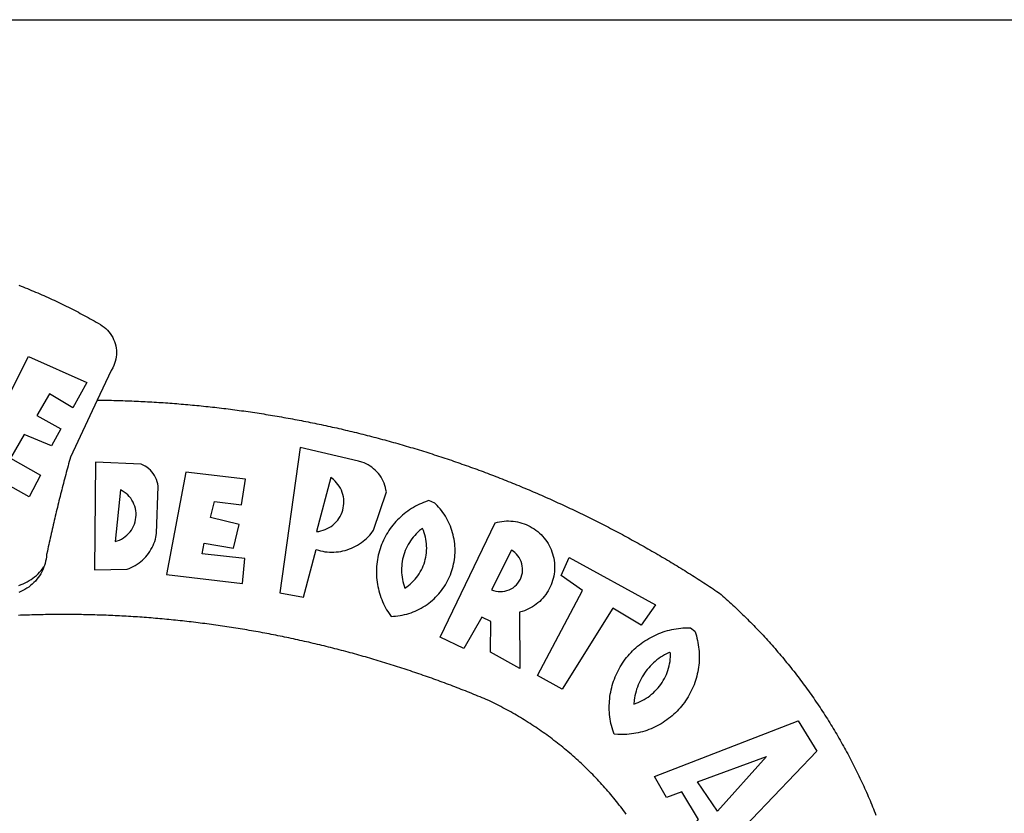
# Model space of a CAD drawing. Units: millimetres. Extents: x 631 to 928, y 216 to 636.
# Drawn here: x 787 to 793, y 282 to 288 of the extents above; entities that cross this region are included whole.
import ezdxf

# ---------------------------------------------------------------- set-up
doc = ezdxf.new("R2010")
doc.units = ezdxf.units.MM
doc.layers.add('BRAZAO', color=7, linetype='Continuous')
doc.layers.add('T-TEXTP', color=7, linetype='Continuous')

# ---------------------------------------------------------------- blocks, each defined once
blk = doc.blocks.new('Logo_Prefeitura')
at = {"layer": 'BRAZAO'}
for points in [[(143.93, 975), (145.37, 974.44), (146.81, 973.87), (148.25, 973.3), (149.69, 972.72), (151.12, 972.13), (152.56, 971.54), (153.99, 970.94), (155.42, 970.34), (156.84, 969.73), (158.26, 969.12), (159.69, 968.5), (161.1, 967.88), (162.52, 967.25), (163.93, 966.61), (165.34, 965.97), (166.75, 965.32), (168.16, 964.67), (169.56, 964.01), (170.96, 963.35), (172.36, 962.68), (173.76, 962), (175.15, 961.32), (176.54, 960.64), (177.93, 959.95), (179.31, 959.25), (180.69, 958.55), (182.07, 957.84), (183.45, 957.13), (184.82, 956.41), (186.19, 955.69), (187.56, 954.96), (188.92, 954.23), (190.29, 953.49), (191.64, 952.74), (193, 951.99), (194.35, 951.24), (195.71, 950.48), (197.05, 949.71), (198.4, 948.94), (200.04, 947.99), (201.35, 947.15), (202.59, 946.23), (203.77, 945.22), (204.88, 944.14), (205.91, 942.98), (206.86, 941.75), (207.72, 940.46), (208.49, 939.12), (209.16, 937.72), (209.74, 936.29), (210.22, 934.81), (210.6, 933.31), (210.87, 931.79), (211.04, 930.24), (211.1, 928.7), (211.05, 927.15), (210.9, 925.61), (210.64, 924.08), (210.28, 922.57), (209.81, 921.09), (209.25, 919.65), (208.58, 918.25), (207.38, 916.19), (197.87, 895.89)], [(150.58, 925.97), (190.56, 907.95), (181.1, 890.55), (165.05, 900.14), (165.05, 900.14), (156.34, 885.29), (172.69, 875.99), (166.23, 864.29), (147.48, 872.08), (147.48, 872.08), (138.17, 855.88), (158.72, 844.19), (150.91, 829.33), (112.36, 850.76), (150.58, 925.97)], [(197.87, 895.89), (179.4, 856.46), (178.98, 854.97), (178.57, 853.48), (178.15, 851.98), (177.74, 850.49), (177.33, 848.99), (176.93, 847.5), (176.52, 846), (176.12, 844.51), (175.72, 843.01), (175.32, 841.51), (174.93, 840.01), (174.53, 838.52), (174.14, 837.02), (173.75, 835.52), (173.37, 834.01), (172.98, 832.51), (172.6, 831.01), (172.22, 829.51), (171.84, 828), (171.47, 826.5), (171.1, 825), (170.73, 823.49), (170.36, 821.99), (169.99, 820.48), (169.63, 818.97), (169.27, 817.47), (168.91, 815.96), (168.55, 814.45), (168.2, 812.94), (167.85, 811.43), (167.5, 809.92), (167.15, 808.41), (166.8, 806.9), (166.46, 805.39), (166.12, 803.88), (165.78, 802.37), (165.45, 800.85), (165.11, 799.34), (164.78, 797.83), (164.45, 796.31), (164.13, 794.8), (163.8, 793.28), (163.48, 791.76), (162.98, 789.4), (162.84, 787.85), (162.61, 786.32), (162.31, 784.8), (161.93, 783.3), (161.47, 781.82), (161.13, 780.89)], [(197.87, 895.89), (198.39, 895.89), (199.94, 895.87), (201.49, 895.85), (203.04, 895.83), (204.59, 895.8), (206.14, 895.77), (207.69, 895.74), (209.24, 895.7), (210.78, 895.66), (212.33, 895.62), (213.88, 895.58), (215.43, 895.53), (216.98, 895.48), (218.53, 895.43), (220.08, 895.37), (221.63, 895.31), (223.18, 895.24), (224.72, 895.18), (226.27, 895.11), (227.82, 895.04), (229.37, 894.96), (230.92, 894.88), (232.46, 894.8), (234.01, 894.72), (235.56, 894.63), (237.11, 894.54), (238.65, 894.44), (240.2, 894.35), (241.75, 894.25), (243.29, 894.14), (244.84, 894.04), (246.38, 893.93), (247.93, 893.81), (249.47, 893.7), (251.02, 893.58), (252.57, 893.46), (254.11, 893.33), (255.65, 893.21), (257.2, 893.07), (258.74, 892.94), (260.29, 892.8), (261.83, 892.66), (263.37, 892.52), (264.92, 892.37), (266.46, 892.23), (268, 892.07), (269.54, 891.92), (271.09, 891.76), (272.63, 891.6), (274.17, 891.43), (275.71, 891.27), (277.25, 891.09), (278.79, 890.92), (280.33, 890.74), (281.87, 890.56), (283.41, 890.38), (284.95, 890.2), (286.48, 890.01), (288.02, 889.82), (289.56, 889.62), (291.1, 889.42), (292.63, 889.22), (294.17, 889.02), (295.7, 888.81), (297.24, 888.6), (298.78, 888.39), (300.31, 888.17), (301.84, 887.95), (303.38, 887.73), (304.91, 887.5), (306.44, 887.27), (307.98, 887.04), (309.51, 886.81), (311.04, 886.57), (312.57, 886.33), (314.1, 886.08), (315.63, 885.84), (317.16, 885.59), (318.69, 885.34), (320.22, 885.08), (321.75, 884.82), (323.27, 884.56), (324.8, 884.29), (326.33, 884.02), (327.85, 883.75), (329.38, 883.48), (330.9, 883.2), (332.43, 882.92), (333.95, 882.64), (335.47, 882.35), (337, 882.06), (338.52, 881.77), (340.04, 881.48), (341.56, 881.18), (343.08, 880.88), (344.6, 880.57), (346.12, 880.26), (347.64, 879.95), (349.16, 879.64), (350.67, 879.32), (352.19, 879), (353.71, 878.68), (355.22, 878.36), (356.73, 878.03), (358.25, 877.7), (359.76, 877.36), (361.27, 877.03), (362.79, 876.69), (364.3, 876.34), (365.81, 876), (367.32, 875.65), (368.83, 875.29), (370.34, 874.94), (371.84, 874.58), (373.35, 874.22), (374.86, 873.85), (376.36, 873.49), (377.87, 873.12), (379.37, 872.74), (380.88, 872.37), (382.38, 871.99), (383.88, 871.6), (385.38, 871.22), (386.88, 870.83), (388.38, 870.44), (389.88, 870.05), (391.38, 869.65), (392.87, 869.25), (394.37, 868.85), (395.87, 868.44), (397.36, 868.03), (398.86, 867.62), (400.35, 867.2), (401.84, 866.79), (403.33, 866.36), (404.82, 865.94), (406.31, 865.51), (407.8, 865.08), (409.29, 864.65), (410.78, 864.21), (412.26, 863.78), (413.75, 863.33), (415.23, 862.89), (416.72, 862.44), (418.2, 861.99), (419.68, 861.54), (421.16, 861.08), (422.64, 860.62), (424.12, 860.16), (425.6, 859.7), (427.08, 859.23), (428.56, 858.76), (430.03, 858.28), (431.51, 857.81), (432.98, 857.33), (434.45, 856.84), (435.92, 856.36), (437.39, 855.87), (438.86, 855.38), (440.33, 854.88), (441.8, 854.39), (443.27, 853.89), (444.73, 853.38), (446.2, 852.88), (447.66, 852.37), (449.13, 851.86), (450.59, 851.34), (452.05, 850.82), (453.51, 850.3), (454.97, 849.78), (456.42, 849.25), (457.88, 848.72), (459.34, 848.19), (460.79, 847.66), (462.24, 847.12), (463.7, 846.58), (465.15, 846.03), (466.6, 845.49), (468.05, 844.94), (469.5, 844.39), (470.94, 843.83), (472.39, 843.27), (473.83, 842.71), (475.28, 842.15), (476.72, 841.58), (478.16, 841.01), (479.6, 840.44), (481.04, 839.86), (482.48, 839.29), (483.91, 838.7), (485.35, 838.12), (486.78, 837.53), (488.22, 836.94), (489.65, 836.35), (491.08, 835.76), (492.51, 835.16), (493.94, 834.56), (495.37, 833.96), (496.79, 833.35), (498.22, 832.74), (499.64, 832.13), (501.06, 831.51), (502.49, 830.89), (503.91, 830.27), (505.32, 829.65), (506.74, 829.02), (508.16, 828.39), (509.57, 827.76), (510.99, 827.13), (512.4, 826.49), (513.81, 825.85), (515.22, 825.21), (516.63, 824.56), (518.04, 823.91), (519.44, 823.26), (520.85, 822.61), (522.25, 821.95), (523.65, 821.29), (525.06, 820.63), (526.46, 819.96), (527.85, 819.29), (529.25, 818.62), (530.65, 817.95), (532.04, 817.27), (533.43, 816.59), (534.82, 815.91), (536.22, 815.23), (537.6, 814.54), (538.99, 813.85), (540.38, 813.16), (541.76, 812.46), (543.15, 811.76), (544.53, 811.06), (545.91, 810.35), (547.29, 809.65), (548.67, 808.94), (550.04, 808.23), (551.42, 807.51), (552.79, 806.79), (554.16, 806.07), (555.53, 805.35), (556.9, 804.62), (558.27, 803.9), (559.64, 803.17), (561, 802.43), (562.37, 801.69), (563.73, 800.96), (565.09, 800.21), (566.45, 799.47), (567.8, 798.72), (569.16, 797.97), (570.52, 797.22), (571.87, 796.46), (573.22, 795.7), (574.57, 794.94), (575.92, 794.18), (577.27, 793.41), (578.61, 792.64), (579.96, 791.87), (581.3, 791.1), (582.64, 790.32), (583.98, 789.54), (585.32, 788.76), (586.65, 787.97), (587.99, 787.19), (589.32, 786.4), (590.65, 785.6), (591.98, 784.81), (593.31, 784.01), (594.64, 783.21), (595.96, 782.4), (597.29, 781.6), (598.61, 780.79), (599.93, 779.98), (601.25, 779.17), (602.57, 778.35), (603.88, 777.53), (605.2, 776.71), (606.51, 775.88), (607.82, 775.06), (609.13, 774.23), (610.43, 773.39), (611.74, 772.56), (613.04, 771.72), (614.35, 770.88), (615.65, 770.04), (616.95, 769.19), (618.24, 768.35), (619.54, 767.5), (620.83, 766.64), (622.13, 765.79), (623.42, 764.93), (624.71, 764.07), (626.44, 762.9), (627.61, 761.88), (628.78, 760.86), (629.94, 759.83), (631.09, 758.8), (632.24, 757.76), (633.39, 756.72), (634.53, 755.67), (635.67, 754.62), (636.8, 753.57), (637.94, 752.51), (639.06, 751.44), (640.18, 750.37), (641.3, 749.3), (642.42, 748.22), (643.52, 747.14), (644.63, 746.05), (645.73, 744.96), (646.83, 743.87), (647.92, 742.77), (649.01, 741.66), (650.09, 740.55), (651.17, 739.44), (652.24, 738.32), (653.31, 737.2), (654.38, 736.08), (655.44, 734.95), (656.5, 733.82), (657.55, 732.68), (658.6, 731.54), (659.64, 730.39), (660.68, 729.24), (661.71, 728.08), (662.74, 726.93), (663.77, 725.76), (664.79, 724.6), (665.81, 723.43), (666.82, 722.25), (667.82, 721.07), (668.83, 719.89), (669.82, 718.71), (670.81, 717.51), (671.8, 716.32), (672.78, 715.12), (673.76, 713.92), (674.74, 712.71), (675.71, 711.5), (676.67, 710.29), (677.63, 709.07), (678.58, 707.85), (679.53, 706.63), (680.48, 705.4), (681.42, 704.17), (682.35, 702.93), (683.28, 701.69), (684.21, 700.45), (685.13, 699.2), (686.04, 697.95), (686.95, 696.69), (687.86, 695.44), (688.76, 694.18), (689.65, 692.91), (690.54, 691.64), (691.43, 690.37), (692.31, 689.09), (693.18, 687.81), (694.05, 686.53), (694.92, 685.25), (695.78, 683.96), (696.63, 682.66), (697.48, 681.37), (698.33, 680.07), (699.17, 678.77), (700, 677.46), (700.83, 676.15), (701.66, 674.84), (702.47, 673.52), (703.29, 672.2), (704.1, 670.88), (704.9, 669.55), (705.7, 668.23), (706.49, 666.89), (707.28, 665.56), (708.06, 664.22), (708.83, 662.88), (709.61, 661.54), (710.37, 660.19), (711.13, 658.84), (711.89, 657.49), (712.64, 656.13), (713.38, 654.77), (714.12, 653.41), (714.86, 652.04), (715.58, 650.67), (716.31, 649.3), (717.03, 647.93), (717.74, 646.55), (718.44, 645.17), (719.15, 643.79), (719.84, 642.41), (720.53, 641.02), (721.22, 639.63), (721.9, 638.24), (722.57, 636.84), (723.24, 635.44), (723.9, 634.04), (724.56, 632.64), (725.21, 631.23), (725.86, 629.82), (726.5, 628.41), (727.13, 627), (727.76, 625.58), (728.38, 624.16), (729, 622.74), (729.61, 621.32), (730.22, 619.89), (730.82, 618.46), (731.42, 617.03), (732.01, 615.6), (732.59, 614.16), (733.17, 612.73), (733.74, 611.29), (734.31, 609.84)], [(337.58, 863.17), (323.62, 763.12), (339.97, 759.98), (348.69, 792.83), (348.69, 792.83), (350.18, 792.38), (351.69, 792), (353.21, 791.68), (354.75, 791.44), (356.29, 791.26), (357.84, 791.15), (359.4, 791.12), (360.95, 791.15), (362.51, 791.25), (364.05, 791.42), (365.59, 791.66), (367.11, 791.96), (368.62, 792.34), (370.12, 792.78), (371.59, 793.29), (373.03, 793.86), (374.45, 794.5), (375.84, 795.2), (377.2, 795.96), (378.52, 796.78), (379.8, 797.66), (381.04, 798.6), (382.24, 799.59), (383.4, 800.63), (384.5, 801.73), (385.56, 802.87), (386.56, 804.05), (388.16, 806.2), (397.03, 832.6), (396.77, 834.14), (396.43, 835.65), (395.99, 837.15), (395.46, 838.61), (394.84, 840.04), (394.14, 841.42), (393.35, 842.76), (392.48, 844.05), (391.53, 845.29), (390.51, 846.46), (389.42, 847.57), (388.26, 848.61), (387.04, 849.58), (385.77, 850.47), (384.44, 851.28), (383.07, 852), (381.65, 852.65), (380.2, 853.2), (377.83, 853.89), (337.58, 863.17)], [(196.74, 853.01), (195.92, 778.96), (218.43, 779.27), (219.88, 779.82), (221.3, 780.44), (222.7, 781.14), (224.05, 781.91), (225.36, 782.74), (226.63, 783.64), (227.86, 784.6), (229.03, 785.62), (230.15, 786.7), (231.21, 787.83), (232.22, 789.02), (233.16, 790.26), (234.04, 791.54), (234.86, 792.87), (235.6, 794.23), (236.28, 795.63), (236.89, 797.06), (237.42, 798.52), (237.87, 800.01), (238.26, 801.52), (238.69, 803.88), (239.76, 836.58), (239.52, 838.11), (239.16, 839.63), (238.67, 841.1), (238.05, 842.53), (237.32, 843.9), (236.47, 845.21), (235.52, 846.43), (234.46, 847.58), (233.32, 848.63), (232.08, 849.58), (230.78, 850.42), (228.06, 851.72), (196.74, 853.01)], [(300.01, 841.46), (258.82, 846.34), (258.82, 846.34), (245.59, 775.68), (297.96, 769.55), (299.47, 786.66), (270.2, 789.94), (271.56, 797.29), (271.56, 797.29), (291.81, 793.85), (295.57, 810.05), (275.92, 814.99), (278.62, 825.95), (278.62, 825.95), (297.23, 823.7), (300.01, 841.46)], [(358.74, 842.47), (348.84, 805.28), (350.39, 805.45), (351.92, 805.74), (353.42, 806.15), (354.89, 806.67), (356.31, 807.3), (357.68, 808.03), (358.99, 808.87), (360.23, 809.81), (361.4, 810.83), (362.48, 811.95), (363.48, 813.14), (364.38, 814.41), (365.19, 815.74), (365.89, 817.13), (366.48, 818.56), (366.96, 820.04), (367.33, 821.56), (367.58, 823.09), (367.71, 824.64), (367.73, 826.19), (367.62, 827.75), (367.4, 829.29), (367.06, 830.8), (366.61, 832.29), (366.04, 833.74), (365.36, 835.14), (364.58, 836.49), (363.7, 837.77), (362.73, 838.98), (361.66, 840.11), (360.52, 841.16), (358.74, 842.47)], [(213.85, 834.05), (210.18, 798.46), (211.67, 798.9), (213.12, 799.46), (214.52, 800.14), (215.86, 800.93), (217.14, 801.82), (218.33, 802.82), (219.44, 803.91), (220.46, 805.08), (221.37, 806.34), (222.19, 807.67), (222.89, 809.05), (223.47, 810.5), (223.94, 811.98), (224.28, 813.5), (224.5, 815.04), (224.59, 816.59), (224.56, 818.14), (224.39, 819.69), (224.11, 821.22), (223.69, 822.72), (223.16, 824.18), (222.51, 825.59), (221.75, 826.95), (220.88, 828.24), (219.91, 829.45), (218.84, 830.58), (217.68, 831.62), (216.44, 832.56), (215.13, 833.4), (213.85, 834.05)], [(426.39, 826.67), (425.55, 826.41), (424.08, 825.9), (422.62, 825.35), (421.19, 824.75), (419.77, 824.11), (418.37, 823.42), (417, 822.7), (415.64, 821.93), (414.31, 821.13), (413.01, 820.28), (411.73, 819.39), (410.48, 818.47), (409.25, 817.51), (408.06, 816.51), (406.9, 815.48), (405.77, 814.41), (404.67, 813.31), (403.6, 812.17), (402.57, 811.01), (401.58, 809.81), (400.62, 808.59), (399.7, 807.33), (398.82, 806.05), (397.98, 804.74), (397.17, 803.41), (396.41, 802.06), (395.69, 800.68), (395.01, 799.28), (394.37, 797.86), (393.78, 796.42), (393.23, 794.97), (392.72, 793.49), (392.26, 792.01), (391.85, 790.51), (391.47, 789), (391.15, 787.48), (390.87, 785.95), (390.64, 784.41), (390.45, 782.87), (390.31, 781.32), (390.22, 779.76), (390.18, 778.21), (390.18, 776.65), (390.23, 775.1), (390.32, 773.54), (390.46, 772), (390.65, 770.45), (390.89, 768.91), (391.17, 767.38), (391.5, 765.86), (391.87, 764.35), (392.29, 762.86), (392.75, 761.37), (393.26, 759.9), (393.81, 758.45), (394.41, 757.01), (395.05, 755.59), (395.73, 754.19), (396.46, 752.82), (397.22, 751.46), (398.03, 750.13), (398.87, 748.83), (400.3, 746.8), (401.85, 746.88), (403.4, 747), (404.95, 747.18), (406.48, 747.41), (408.01, 747.7), (409.53, 748.04), (411.04, 748.42), (412.53, 748.87), (414.01, 749.36), (415.46, 749.9), (416.9, 750.49), (418.32, 751.13), (419.72, 751.82), (421.09, 752.55), (422.43, 753.33), (423.75, 754.16), (425.04, 755.03), (426.29, 755.95), (427.52, 756.91), (428.71, 757.91), (429.87, 758.95), (430.99, 760.03), (432.07, 761.14), (433.12, 762.3), (434.12, 763.48), (435.08, 764.71), (436, 765.96), (436.88, 767.25), (437.71, 768.56), (438.5, 769.9), (439.24, 771.27), (439.93, 772.66), (440.57, 774.08), (441.17, 775.52), (441.72, 776.97), (442.21, 778.45), (442.66, 779.94), (443.05, 781.44), (443.39, 782.96), (443.68, 784.49), (443.92, 786.03), (444.1, 787.57), (444.24, 789.12), (444.31, 790.67), (444.34, 792.23), (444.31, 793.79), (444.23, 795.34), (444.09, 796.89), (443.91, 798.43), (443.66, 799.97), (443.37, 801.5), (443.03, 803.01), (442.63, 804.52), (442.18, 806.01), (441.68, 807.48), (441.13, 808.94), (440.53, 810.37), (439.88, 811.79), (439.19, 813.18), (438.45, 814.54), (437.66, 815.88), (436.82, 817.2), (435.94, 818.48), (435.02, 819.73), (434.05, 820.95), (433.05, 822.14), (432, 823.29), (430.49, 824.82), (426.39, 826.67)], [(421.84, 807.46), (421.13, 806.93), (419.93, 805.95), (418.77, 804.91), (417.66, 803.82), (416.6, 802.68), (415.59, 801.5), (414.62, 800.28), (413.72, 799.02), (412.87, 797.71), (412.08, 796.38), (411.34, 795), (410.67, 793.6), (410.06, 792.17), (409.51, 790.72), (409.02, 789.24), (408.6, 787.74), (408.25, 786.23), (407.96, 784.7), (407.74, 783.16), (407.59, 781.61), (407.5, 780.06), (407.48, 778.5), (407.53, 776.95), (407.65, 775.39), (407.83, 773.85), (408.08, 772.31), (408.4, 770.79), (408.79, 769.29), (409.24, 767.8), (409.76, 766.31), (411.04, 767.18), (412.29, 768.11), (413.49, 769.1), (414.64, 770.15), (415.74, 771.25), (416.79, 772.4), (417.78, 773.6), (418.71, 774.85), (419.58, 776.13), (420.39, 777.46), (421.14, 778.83), (421.82, 780.22), (422.44, 781.65), (422.98, 783.11), (423.46, 784.59), (423.87, 786.09), (424.2, 787.61), (424.46, 789.14), (424.65, 790.69), (424.77, 792.24), (424.81, 793.79), (424.78, 795.35), (424.67, 796.9), (424.5, 798.45), (424.24, 799.98), (423.92, 801.5), (423.52, 803.01), (423.06, 804.49), (422.52, 805.95), (421.84, 807.46)], [(434.04, 732.55), (472.05, 811.34), (473.56, 811.74), (475.08, 812.06), (476.61, 812.31), (478.16, 812.48), (479.71, 812.58), (481.27, 812.6), (481.27, 812.6), (482.82, 812.55), (484.37, 812.42), (485.91, 812.22), (487.44, 811.94), (488.96, 811.59), (490.46, 811.16), (491.93, 810.67), (493.38, 810.09), (494.79, 809.46), (496.18, 808.75), (497.53, 807.97), (498.84, 807.14), (500.11, 806.23), (501.33, 805.27), (502.5, 804.25), (503.63, 803.18), (504.69, 802.05), (505.71, 800.86), (506.66, 799.64), (507.56, 798.36), (508.39, 797.05), (509.15, 795.69), (509.85, 794.3), (510.48, 792.88), (511.04, 791.43), (511.53, 789.95), (511.94, 788.45), (512.29, 786.94), (512.55, 785.4), (512.75, 783.86), (512.87, 782.31), (512.91, 780.75), (512.88, 779.2), (512.77, 777.65), (512.58, 776.1), (512.32, 774.57), (511.99, 773.05), (511.58, 771.55), (511.1, 770.07), (510.55, 768.62), (509.93, 767.19), (509.24, 765.79), (508.48, 764.44), (507.66, 763.12), (506.78, 761.84), (505.83, 760.6), (504.82, 759.41), (503.76, 758.28), (502.64, 757.2), (501.48, 756.17), (500.26, 755.2), (499, 754.29), (497.69, 753.44), (496.35, 752.66), (494.97, 751.95), (493.55, 751.3), (492.11, 750.72), (490.64, 750.21), (488.84, 749.7), (488.97, 711), (468.87, 722.09), (469.03, 743.39), (462.87, 746.38), (462.87, 746.38), (450.41, 724.63), (434.04, 732.55)], [(143.88, 768.23), (145.34, 768.75), (146.77, 769.33), (148.18, 769.98), (149.56, 770.69), (150.9, 771.47), (152.21, 772.3), (153.48, 773.19), (154.71, 774.13), (155.9, 775.13), (157.04, 776.18), (158.13, 777.28), (159.17, 778.42), (160.16, 779.62), (161.13, 780.89)], [(483.2, 792.53), (469.48, 765.14), (470.94, 764.6), (472.45, 764.2), (473.98, 763.96), (475.53, 763.88), (477.09, 763.96), (478.63, 764.19), (480.13, 764.58), (481.59, 765.12), (482.99, 765.81), (484.31, 766.63), (485.54, 767.58), (486.66, 768.65), (487.67, 769.83), (488.56, 771.11), (489.32, 772.47), (489.93, 773.9), (490.39, 775.38), (490.7, 776.91), (490.86, 778.46), (490.85, 780.01), (490.69, 781.56), (490.38, 783.08), (489.91, 784.56), (489.29, 785.99), (488.53, 787.35), (487.64, 788.62), (486.62, 789.8), (485.49, 790.86), (483.75, 792.14), (483.2, 792.53)], [(501.12, 706.11), (532.21, 764.57), (517.51, 775.06), (523.07, 787.51), (523.07, 787.51), (582.48, 754.69), (572.57, 740.89), (553.07, 752.43), (553.07, 752.43), (518.08, 696.76), (501.12, 706.11)], [(161.13, 780.89), (160.33, 778.94), (159.65, 777.54), (158.89, 776.19), (158.07, 774.87), (157.19, 773.6), (156.24, 772.38), (155.22, 771.21), (154.15, 770.09), (153.02, 769.03), (151.84, 768.02), (150.61, 767.08), (149.33, 766.2), (148.01, 765.4), (146.65, 764.65), (145.25, 763.99), (143.82, 763.39)], [(145.07, 747.58), (143.52, 747.51)], [(562.18, 610.63), (561.26, 611.88), (560.34, 613.12), (559.4, 614.36), (558.46, 615.59), (557.51, 616.81), (556.56, 618.03), (555.59, 619.24), (554.62, 620.45), (553.64, 621.65), (552.65, 622.85), (551.66, 624.03), (550.66, 625.22), (549.65, 626.39), (548.63, 627.56), (547.61, 628.73), (546.57, 629.88), (545.54, 631.03), (544.49, 632.18), (543.44, 633.32), (542.38, 634.45), (541.31, 635.57), (540.24, 636.69), (539.16, 637.8), (538.07, 638.9), (536.98, 640), (535.87, 641.09), (534.77, 642.18), (533.65, 643.25), (532.53, 644.32), (531.4, 645.39), (530.27, 646.44), (529.13, 647.49), (527.98, 648.53), (526.83, 649.57), (525.66, 650.59), (524.5, 651.61), (523.32, 652.63), (522.14, 653.63), (520.96, 654.63), (519.77, 655.62), (518.57, 656.6), (517.37, 657.58), (516.15, 658.55), (514.94, 659.51), (513.72, 660.46), (512.49, 661.41), (511.25, 662.34), (510.01, 663.27), (508.77, 664.2), (507.52, 665.11), (506.26, 666.02), (505, 666.92), (503.73, 667.81), (502.46, 668.69), (501.18, 669.56), (499.89, 670.43), (498.6, 671.29), (497.31, 672.14), (496.01, 672.99), (494.7, 673.82), (493.39, 674.65), (492.07, 675.46), (490.75, 676.28), (489.43, 677.08), (488.1, 677.87), (486.76, 678.66), (485.42, 679.43), (484.07, 680.2), (482.72, 680.96), (481.37, 681.72), (480.01, 682.46), (478.64, 683.19), (477.27, 683.92), (475.9, 684.64), (474.52, 685.35), (473.14, 686.05), (471.75, 686.74), (470.36, 687.42), (468.97, 688.1), (467.57, 688.76), (465.84, 689.57), (464.41, 690.17), (462.98, 690.77), (461.55, 691.36), (460.11, 691.95), (458.68, 692.53), (457.24, 693.11), (455.8, 693.69), (454.37, 694.27), (452.93, 694.85), (451.48, 695.42), (450.04, 695.98), (448.6, 696.55), (447.16, 697.11), (445.71, 697.67), (444.26, 698.23), (442.82, 698.78), (441.37, 699.33), (439.92, 699.88), (438.47, 700.42), (437.01, 700.96), (435.56, 701.5), (434.11, 702.04), (432.65, 702.57), (431.19, 703.1), (429.74, 703.62), (428.28, 704.15), (426.82, 704.67), (425.36, 705.19), (423.89, 705.7), (422.43, 706.21), (420.97, 706.72), (419.5, 707.23), (418.04, 707.73), (416.57, 708.23), (415.1, 708.72), (413.63, 709.22), (412.16, 709.71), (410.69, 710.19), (409.22, 710.68), (407.74, 711.16), (406.27, 711.64), (404.79, 712.11), (403.32, 712.58), (401.84, 713.05), (400.36, 713.52), (398.88, 713.98), (397.4, 714.44), (395.92, 714.9), (394.44, 715.35), (392.96, 715.8), (391.47, 716.25), (389.99, 716.7), (388.5, 717.14), (387.02, 717.58), (385.53, 718.01), (384.04, 718.44), (382.55, 718.87), (381.06, 719.3), (379.57, 719.72), (378.08, 720.14), (376.59, 720.56), (375.09, 720.97), (373.6, 721.38), (372.1, 721.79), (370.61, 722.2), (369.11, 722.6), (367.61, 723), (366.11, 723.39), (364.61, 723.79), (363.11, 724.18), (361.61, 724.56), (360.11, 724.94), (358.61, 725.33), (357.11, 725.7), (355.6, 726.08), (354.1, 726.45), (352.59, 726.81), (351.09, 727.18), (349.58, 727.54), (348.07, 727.9), (346.56, 728.25), (345.05, 728.61), (343.54, 728.96), (342.03, 729.3), (340.52, 729.64), (339.01, 729.98), (337.5, 730.32), (335.98, 730.65), (334.47, 730.99), (332.95, 731.31), (331.44, 731.64), (329.92, 731.96), (328.4, 732.28), (326.89, 732.59), (325.37, 732.9), (323.85, 733.21), (322.33, 733.52), (320.81, 733.82), (319.29, 734.12), (317.77, 734.41), (316.25, 734.71), (314.72, 735), (313.2, 735.28), (311.68, 735.57), (310.15, 735.85), (308.63, 736.13), (307.1, 736.4), (305.58, 736.67), (304.05, 736.94), (302.52, 737.2), (301, 737.47), (299.47, 737.72), (297.94, 737.98), (296.41, 738.23), (294.88, 738.48), (293.35, 738.73), (291.82, 738.97), (290.29, 739.21), (288.76, 739.44), (287.22, 739.68), (285.69, 739.91), (284.16, 740.14), (282.62, 740.36), (281.09, 740.58), (279.56, 740.8), (278.02, 741.01), (276.49, 741.22), (274.95, 741.43), (273.41, 741.64), (271.88, 741.84), (270.34, 742.04), (268.8, 742.23), (267.27, 742.42), (265.73, 742.61), (264.19, 742.8), (262.65, 742.98), (261.11, 743.16), (259.57, 743.34), (258.03, 743.51), (256.49, 743.68), (254.95, 743.85), (253.41, 744.01), (251.87, 744.17), (250.32, 744.33), (248.78, 744.49), (247.24, 744.64), (245.7, 744.78), (244.15, 744.93), (242.61, 745.07), (241.07, 745.21), (239.52, 745.34), (237.98, 745.48), (236.43, 745.61), (234.89, 745.73), (233.34, 745.85), (231.8, 745.97), (230.25, 746.09), (228.71, 746.2), (227.16, 746.31), (225.62, 746.42), (224.07, 746.52), (222.52, 746.62), (220.98, 746.72), (219.43, 746.81), (217.88, 746.9), (216.33, 746.99), (214.79, 747.08), (213.24, 747.16), (211.69, 747.24), (210.14, 747.31), (208.6, 747.38), (207.05, 747.45), (205.5, 747.52), (203.95, 747.58), (202.4, 747.64), (200.85, 747.69), (199.3, 747.75), (197.75, 747.79), (196.21, 747.84), (194.66, 747.88), (193.11, 747.92), (191.56, 747.96), (190.01, 747.99), (188.46, 748.02), (186.91, 748.05), (185.36, 748.07), (183.81, 748.1), (182.26, 748.11), (180.71, 748.13), (179.16, 748.14), (177.61, 748.15), (176.06, 748.15), (174.51, 748.15), (174.51, 748.15), (172.96, 748.15), (171.41, 748.15), (169.86, 748.14), (168.31, 748.13), (166.76, 748.11), (165.21, 748.1), (163.66, 748.07), (162.11, 748.05), (160.56, 748.02), (159.01, 747.99), (157.46, 747.96), (155.91, 747.92), (154.36, 747.88), (152.82, 747.84), (151.27, 747.79), (149.72, 747.74), (148.17, 747.69), (146.62, 747.64), (145.07, 747.58)], [(609.55, 736.73), (609.71, 736.29), (610.19, 734.81), (610.63, 733.32), (611.02, 731.81), (611.37, 730.3), (611.67, 728.77), (611.94, 727.24), (612.15, 725.7), (612.32, 724.15), (612.45, 722.6), (612.53, 721.05), (612.57, 719.49), (612.56, 717.94), (612.51, 716.38), (612.41, 714.83), (612.26, 713.28), (612.08, 711.74), (611.84, 710.2), (611.56, 708.67), (611.24, 707.14), (610.88, 705.63), (610.47, 704.13), (610.01, 702.64), (609.52, 701.17), (608.98, 699.71), (608.4, 698.27), (607.78, 696.84), (607.11, 695.43), (606.41, 694.05), (605.67, 692.68), (604.89, 691.34), (604.06, 690.02), (603.2, 688.72), (602.31, 687.45), (601.37, 686.2), (600.41, 684.98), (599.4, 683.8), (598.37, 682.64), (597.29, 681.51), (596.19, 680.41), (595.06, 679.35), (593.89, 678.32), (592.7, 677.32), (591.47, 676.36), (590.22, 675.43), (588.95, 674.54), (587.65, 673.69), (586.32, 672.88), (584.97, 672.1), (583.6, 671.37), (582.21, 670.67), (580.8, 670.01), (579.37, 669.4), (577.92, 668.83), (576.46, 668.3), (574.98, 667.81), (573.49, 667.37), (571.99, 666.97), (570.48, 666.61), (568.95, 666.3), (567.42, 666.03), (565.88, 665.8), (564.34, 665.62), (562.79, 665.49), (561.23, 665.4), (559.68, 665.35), (558.12, 665.35), (556.57, 665.4), (553.93, 665.58), (553.42, 667.05), (552.95, 668.53), (552.51, 670.02), (552.13, 671.53), (551.78, 673.05), (551.48, 674.57), (551.22, 676.11), (551.01, 677.65), (550.84, 679.19), (550.71, 680.74), (550.63, 682.3), (550.59, 683.85), (550.6, 685.41), (550.65, 686.96), (550.74, 688.52), (550.88, 690.06), (551.06, 691.61), (551.29, 693.15), (551.56, 694.68), (551.88, 696.2), (552.24, 697.72), (552.64, 699.22), (553.08, 700.71), (553.57, 702.19), (554.1, 703.65), (554.66, 705.1), (555.28, 706.53), (555.93, 707.94), (556.62, 709.34), (557.35, 710.71), (558.12, 712.06), (558.92, 713.39), (559.77, 714.7), (560.65, 715.98), (561.57, 717.24), (562.52, 718.46), (563.51, 719.66), (564.53, 720.84), (565.59, 721.98), (566.68, 723.09), (567.8, 724.18), (568.94, 725.22), (570.12, 726.24), (571.33, 727.22), (572.56, 728.17), (573.82, 729.08), (575.11, 729.95), (576.42, 730.79), (577.76, 731.59), (579.11, 732.35), (580.49, 733.08), (581.89, 733.76), (583.3, 734.4), (584.74, 735.01), (586.19, 735.57), (587.65, 736.09), (589.13, 736.56), (590.63, 737), (592.13, 737.39), (593.65, 737.74), (595.17, 738.05), (596.71, 738.31), (598.25, 738.53), (599.79, 738.71), (601.34, 738.84), (602.9, 738.92), (604.45, 738.97), (604.45, 738.97), (606.49, 738.95), (609.55, 736.73)], [(592.16, 722.01), (591.4, 721.67), (590, 720.99), (588.63, 720.25), (587.29, 719.47), (585.98, 718.63), (584.7, 717.75), (583.45, 716.82), (582.24, 715.84), (581.07, 714.82), (579.94, 713.75), (578.84, 712.64), (577.8, 711.49), (576.79, 710.3), (575.83, 709.08), (574.92, 707.82), (574.06, 706.53), (573.24, 705.2), (572.48, 703.85), (571.77, 702.46), (571.11, 701.05), (570.5, 699.62), (569.95, 698.17), (569.45, 696.69), (569.01, 695.2), (568.63, 693.69), (568.3, 692.17), (568.03, 690.64), (567.82, 689.1), (567.6, 686.44), (569.07, 686.94), (570.52, 687.51), (571.94, 688.14), (573.33, 688.83), (574.7, 689.58), (576.03, 690.39), (577.32, 691.25), (578.58, 692.17), (579.79, 693.14), (580.96, 694.16), (582.09, 695.23), (583.17, 696.35), (584.2, 697.52), (585.18, 698.72), (586.11, 699.97), (586.99, 701.26), (587.8, 702.58), (588.56, 703.94), (589.27, 705.33), (589.91, 706.75), (590.49, 708.19), (591.01, 709.65), (591.46, 711.14), (591.85, 712.65), (592.18, 714.17), (592.44, 715.7), (592.63, 717.25), (592.76, 718.8), (592.82, 721.4), (592.16, 722.01)], [(581.69, 636.53), (680.75, 674.94), (680.75, 674.94), (693.49, 653.95), (619.03, 575.76), (604.18, 597.95), (611.99, 606.81), (600.59, 626), (600.59, 626), (590.08, 622.1), (581.69, 636.53)], [(611.39, 632.79), (658.98, 650.18), (658.98, 650.18), (625.2, 612.66), (611.39, 632.79)]]:
    blk.add_lwpolyline(points, dxfattribs=at)

msp = doc.modelspace()

# ---------------------------------------------------------------- linework, layer by layer
at = {"layer": 'T-TEXTP'}
msp.add_line((745.0282, 287.6563), (909.447, 287.6563), dxfattribs=at)

# ---------------------------------------------------------------- block references
at = {"layer": 'BRAZAO', "linetype": 'Continuous', "xscale": 0.009945506928488612, "yscale": 0.009945506928488612, "zscale": 0.00994550699641468}
msp.add_blockref('Logo_Prefeitura', (785.2221, 276.1386), dxfattribs=at)

doc.saveas('drawing.dxf')
